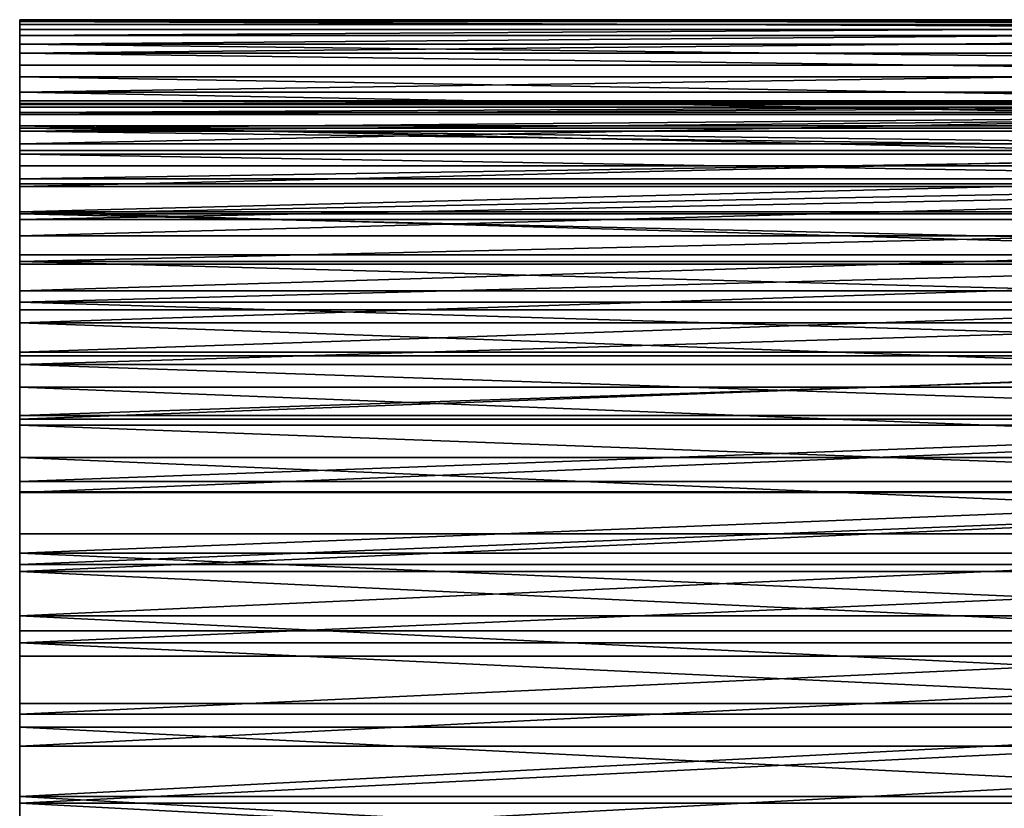
# Model space of a CAD drawing. Extents: x -160 to 158, y -30 to 30.
# Drawn here: x -152 to -146, y 25 to 30 of the extents above; entities that cross this region are included whole.
import ezdxf

# ---------------------------------------------------------------- set-up
doc = ezdxf.new("R2010")
doc.units = 0
doc.header["$MEASUREMENT"] = 0

msp = doc.modelspace()

# ---------------------------------------------------------------- linework, layer by layer
for points in [[(-151.699997, 29.998919, -0.254632), (-151.699997, 29.499887, 0.081683), (-151.699997, 29.988382, 0.834827)], [(-151.699997, 29.482975, -1.002065), (-151.699997, 29.499887, 0.081683), (-151.699997, 29.998919, -0.254632)], [(-151.699997, 29.969891, -1.343755), (-151.699997, 29.482975, -1.002065), (-151.699997, 29.998919, -0.254632)], [(-140.67305, 29.969891, -1.343755), (-151.699997, 29.969891, -1.343755), (-151.699997, 29.998919, -0.254632)], [(-140.67305, 29.998919, -0.254632), (-140.67305, 29.969891, -1.343755), (-151.699997, 29.998919, -0.254632)], [(-140.67305, 29.988382, 0.834827), (-140.67305, 29.998919, -0.254632), (-151.699997, 29.998919, -0.254632)], [(-140.67305, 29.988382, 0.834827), (-151.699997, 29.998919, -0.254632), (-151.699997, 29.988382, 0.834827)], [(-151.699997, 29.988382, 0.834827), (-151.699997, 29.476974, 1.165321), (-151.699997, 29.938293, 1.923184)], [(-151.699997, 29.499887, 0.081683), (-151.699997, 29.476974, 1.165321), (-151.699997, 29.988382, 0.834827)], [(-140.67305, 29.938293, 1.923184), (-140.67305, 29.988382, 0.834827), (-151.699997, 29.988382, 0.834827)], [(-140.67305, 29.938293, 1.923184), (-151.699997, 29.988382, 0.834827), (-151.699997, 29.938293, 1.923184)], [(-151.699997, 29.426264, -2.084461), (-151.699997, 29.482975, -1.002065), (-151.699997, 29.969891, -1.343755)], [(-151.699997, 29.901333, -2.431106), (-151.699997, 29.426264, -2.084461), (-151.699997, 29.969891, -1.343755)], [(-140.67305, 29.969891, -1.343755), (-151.699997, 29.901333, -2.431106), (-151.699997, 29.969891, -1.343755)], [(-140.67305, 29.969891, -1.343755), (-140.67305, 29.901333, -2.431106), (-151.699997, 29.901333, -2.431106)], [(-151.699997, 29.938293, 1.923184), (-151.699997, 29.41427, 2.247386), (-151.699997, 29.848717, 3.009006)], [(-151.699997, 29.476974, 1.165321), (-151.699997, 29.41427, 2.247386), (-151.699997, 29.938293, 1.923184)], [(-140.67305, 29.938293, 1.923184), (-151.699997, 29.938293, 1.923184), (-151.699997, 29.848717, 3.009006)], [(-140.67305, 29.848717, 3.009006), (-140.67305, 29.938293, 1.923184), (-151.699997, 29.848717, 3.009006)], [(-151.699997, 29.329828, -3.164043), (-151.699997, 29.426264, -2.084461), (-151.699997, 29.901333, -2.431106)], [(-151.699997, 29.793339, -3.51525), (-151.699997, 29.329828, -3.164043), (-151.699997, 29.901333, -2.431106)], [(-140.67305, 29.901333, -2.431106), (-151.699997, 29.793339, -3.51525), (-151.699997, 29.901333, -2.431106)], [(-140.67305, 29.901333, -2.431106), (-140.67305, 29.793339, -3.51525), (-151.699997, 29.793339, -3.51525)], [(-151.699997, 29.848717, 3.009006), (-151.699997, 29.311857, 3.326417), (-151.699997, 29.719772, 4.090858)], [(-151.699997, 29.41427, 2.247386), (-151.699997, 29.311857, 3.326417), (-151.699997, 29.848717, 3.009006)], [(-140.67305, 29.719772, 4.090858), (-140.67305, 29.848717, 3.009006), (-151.699997, 29.848717, 3.009006)], [(-140.67305, 29.719772, 4.090858), (-151.699997, 29.848717, 3.009006), (-151.699997, 29.719772, 4.090858)], [(-151.699997, 29.193798, -4.239353), (-151.699997, 29.329828, -3.164043), (-151.699997, 29.793339, -3.51525)], [(-151.699997, 29.646049, -4.594758), (-151.699997, 29.193798, -4.239353), (-151.699997, 29.793339, -3.51525)], [(-140.67305, 29.646049, -4.594758), (-151.699997, 29.646049, -4.594758), (-151.699997, 29.793339, -3.51525)], [(-140.67305, 29.793339, -3.51525), (-140.67305, 29.646049, -4.594758), (-151.699997, 29.793339, -3.51525)], [(-151.699997, 29.719772, 4.090858), (-151.699997, 29.169874, 4.400958), (-151.699997, 29.55163, 5.167315)], [(-151.699997, 29.311857, 3.326417), (-151.699997, 29.169874, 4.400958), (-151.699997, 29.719772, 4.090858)], [(-140.67305, 29.719772, 4.090858), (-151.699997, 29.719772, 4.090858), (-151.699997, 29.55163, 5.167315)], [(-140.67305, 29.55163, 5.167315), (-140.67305, 29.719772, 4.090858), (-151.699997, 29.55163, 5.167315)], [(-151.699997, 29.018358, -5.308941), (-151.699997, 29.193798, -4.239353), (-151.699997, 29.646049, -4.594758)], [(-151.699997, 29.459658, -5.668206), (-151.699997, 29.018358, -5.308941), (-151.699997, 29.646049, -4.594758)], [(-140.67305, 29.459658, -5.668206), (-151.699997, 29.459658, -5.668206), (-151.699997, 29.646049, -4.594758)], [(-140.67305, 29.646049, -4.594758), (-140.67305, 29.459658, -5.668206), (-151.699997, 29.646049, -4.594758)], [(-151.699997, 29.55163, 5.167315), (-151.699997, 28.988514, 5.469557), (-151.699997, 29.344511, 6.236957)], [(-151.699997, 29.169874, 4.400958), (-151.699997, 28.988514, 5.469557), (-151.699997, 29.55163, 5.167315)], [(-140.67305, 29.344511, 6.236957), (-151.699997, 29.55163, 5.167315), (-151.699997, 29.344511, 6.236957)], [(-140.67305, 29.344511, 6.236957), (-140.67305, 29.55163, 5.167315), (-151.699997, 29.55163, 5.167315)], [(-140.67305, 29.499887, 0.081683), (-151.699997, 29.499887, 0.081683), (-151.699997, 29.482975, -1.002065)], [(-140.67305, 29.499887, 0.081683), (-151.699997, 29.482975, -1.002065), (-140.67305, 29.482975, -1.002065)], [(-140.67305, 29.476974, 1.165321), (-151.699997, 29.476974, 1.165321), (-151.699997, 29.499887, 0.081683)], [(-140.67305, 29.476974, 1.165321), (-151.699997, 29.499887, 0.081683), (-140.67305, 29.499887, 0.081683)], [(-140.67305, 29.482975, -1.002065), (-151.699997, 29.482975, -1.002065), (-151.699997, 29.426264, -2.084461)], [(-140.67305, 29.482975, -1.002065), (-151.699997, 29.426264, -2.084461), (-140.67305, 29.426264, -2.084461)], [(-140.67305, 29.476974, 1.165321), (-151.699997, 29.41427, 2.247386), (-151.699997, 29.476974, 1.165321)], [(-140.67305, 29.41427, 2.247386), (-151.699997, 29.41427, 2.247386), (-140.67305, 29.476974, 1.165321)], [(-151.699997, 28.803745, -6.371362), (-151.699997, 29.018358, -5.308941), (-151.699997, 29.459658, -5.668206)], [(-151.699997, 29.234411, -6.734178), (-151.699997, 28.803745, -6.371362), (-151.699997, 29.459658, -5.668206)], [(-140.67305, 29.459658, -5.668206), (-151.699997, 29.234411, -6.734178), (-151.699997, 29.459658, -5.668206)], [(-140.67305, 29.459658, -5.668206), (-140.67305, 29.234411, -6.734178), (-151.699997, 29.234411, -6.734178)], [(-140.67305, 29.426264, -2.084461), (-151.699997, 29.426264, -2.084461), (-151.699997, 29.329828, -3.164043)], [(-140.67305, 29.426264, -2.084461), (-151.699997, 29.329828, -3.164043), (-140.67305, 29.329828, -3.164043)], [(-140.67305, 29.41427, 2.247386), (-151.699997, 29.311857, 3.326417), (-151.699997, 29.41427, 2.247386)], [(-140.67305, 29.311857, 3.326417), (-151.699997, 29.311857, 3.326417), (-140.67305, 29.41427, 2.247386)], [(-151.699997, 29.344511, 6.236957), (-151.699997, 28.768021, 6.530774), (-151.699997, 29.09869, 7.298373)], [(-151.699997, 28.988514, 5.469557), (-151.699997, 28.768021, 6.530774), (-151.699997, 29.344511, 6.236957)], [(-140.67305, 29.09869, 7.298373), (-151.699997, 29.344511, 6.236957), (-151.699997, 29.09869, 7.298373)], [(-140.67305, 29.09869, 7.298373), (-140.67305, 29.344511, 6.236957), (-151.699997, 29.344511, 6.236957)], [(-140.67305, 29.193798, -4.239353), (-151.699997, 29.329828, -3.164043), (-151.699997, 29.193798, -4.239353)], [(-140.67305, 29.329828, -3.164043), (-151.699997, 29.329828, -3.164043), (-140.67305, 29.193798, -4.239353)], [(-140.67305, 29.169874, 4.400958), (-151.699997, 29.311857, 3.326417), (-140.67305, 29.311857, 3.326417)], [(-140.67305, 29.169874, 4.400958), (-151.699997, 29.169874, 4.400958), (-151.699997, 29.311857, 3.326417)], [(-151.699997, 28.550249, -7.425181), (-151.699997, 28.803745, -6.371362), (-151.699997, 29.234411, -6.734178)], [(-151.699997, 28.970608, -7.791268), (-151.699997, 28.550249, -7.425181), (-151.699997, 29.234411, -6.734178)], [(-140.67305, 29.234411, -6.734178), (-151.699997, 28.970608, -7.791268), (-151.699997, 29.234411, -6.734178)], [(-140.67305, 29.234411, -6.734178), (-140.67305, 28.970608, -7.791268), (-151.699997, 28.970608, -7.791268)], [(-140.67305, 29.193798, -4.239353), (-151.699997, 29.193798, -4.239353), (-151.699997, 29.018358, -5.308941)], [(-140.67305, 29.193798, -4.239353), (-151.699997, 29.018358, -5.308941), (-140.67305, 29.018358, -5.308941)], [(-140.67305, 28.988514, 5.469557), (-151.699997, 29.169874, 4.400958), (-140.67305, 29.169874, 4.400958)], [(-140.67305, 28.988514, 5.469557), (-151.699997, 28.988514, 5.469557), (-151.699997, 29.169874, 4.400958)], [(-151.699997, 29.09869, 7.298373), (-151.699997, 28.508692, 7.583173), (-151.699997, 28.814489, 8.350163)], [(-151.699997, 28.768021, 6.530774), (-151.699997, 28.508692, 7.583173), (-151.699997, 29.09869, 7.298373)], [(-140.67305, 29.09869, 7.298373), (-151.699997, 29.09869, 7.298373), (-151.699997, 28.814489, 8.350163)], [(-140.67305, 28.814489, 8.350163), (-140.67305, 29.09869, 7.298373), (-151.699997, 28.814489, 8.350163)], [(-140.67305, 29.018358, -5.308941), (-151.699997, 29.018358, -5.308941), (-151.699997, 28.803745, -6.371362)], [(-140.67305, 29.018358, -5.308941), (-151.699997, 28.803745, -6.371362), (-140.67305, 28.803745, -6.371362)], [(-140.67305, 28.988514, 5.469557), (-151.699997, 28.768021, 6.530774), (-151.699997, 28.988514, 5.469557)], [(-140.67305, 28.768021, 6.530774), (-151.699997, 28.768021, 6.530774), (-140.67305, 28.988514, 5.469557)], [(-151.699997, 28.258209, -8.468977), (-151.699997, 28.550249, -7.425181), (-151.699997, 28.970608, -7.791268)], [(-151.699997, 28.668594, -8.838081), (-151.699997, 28.258209, -8.468977), (-151.699997, 28.970608, -7.791268)], [(-140.67305, 28.970608, -7.791268), (-151.699997, 28.668594, -8.838081), (-151.699997, 28.970608, -7.791268)], [(-140.67305, 28.970608, -7.791268), (-140.67305, 28.668594, -8.838081), (-151.699997, 28.668594, -8.838081)], [(-151.699997, 28.814489, 8.350163), (-151.699997, 28.210876, 8.625336), (-151.699997, 28.492285, 9.390939)], [(-151.699997, 28.508692, 7.583173), (-151.699997, 28.210876, 8.625336), (-151.699997, 28.814489, 8.350163)], [(-140.67305, 28.492285, 9.390939), (-151.699997, 28.814489, 8.350163), (-151.699997, 28.492285, 9.390939)], [(-140.67305, 28.492285, 9.390939), (-140.67305, 28.814489, 8.350163), (-151.699997, 28.814489, 8.350163)], [(-140.67305, 28.550249, -7.425181), (-151.699997, 28.803745, -6.371362), (-151.699997, 28.550249, -7.425181)], [(-140.67305, 28.803745, -6.371362), (-151.699997, 28.803745, -6.371362), (-140.67305, 28.550249, -7.425181)], [(-140.67305, 28.768021, 6.530774), (-151.699997, 28.508692, 7.583173), (-151.699997, 28.768021, 6.530774)], [(-140.67305, 28.508692, 7.583173), (-151.699997, 28.508692, 7.583173), (-140.67305, 28.768021, 6.530774)], [(-151.699997, 27.928024, -9.501341), (-151.699997, 28.258209, -8.468977), (-151.699997, 28.668594, -8.838081)], [(-151.699997, 28.32877, -9.873239), (-151.699997, 27.928024, -9.501341), (-151.699997, 28.668594, -8.838081)], [(-140.67305, 28.668594, -8.838081), (-151.699997, 28.32877, -9.873239), (-151.699997, 28.668594, -8.838081)], [(-140.67305, 28.668594, -8.838081), (-140.67305, 28.32877, -9.873239), (-151.699997, 28.32877, -9.873239)], [(-140.67305, 28.550249, -7.425181), (-151.699997, 28.550249, -7.425181), (-151.699997, 28.258209, -8.468977)], [(-140.67305, 28.550249, -7.425181), (-151.699997, 28.258209, -8.468977), (-140.67305, 28.258209, -8.468977)], [(-140.67305, 28.210876, 8.625336), (-151.699997, 28.210876, 8.625336), (-151.699997, 28.508692, 7.583173)], [(-140.67305, 28.210876, 8.625336), (-151.699997, 28.508692, 7.583173), (-140.67305, 28.508692, 7.583173)], [(-151.699997, 28.492285, 9.390939), (-151.699997, 27.874979, 9.655855), (-151.699997, 28.1325, 10.41933)], [(-151.699997, 28.210876, 8.625336), (-151.699997, 27.874979, 9.655855), (-151.699997, 28.492285, 9.390939)], [(-140.67305, 28.492285, 9.390939), (-151.699997, 28.492285, 9.390939), (-151.699997, 28.1325, 10.41933)], [(-140.67305, 28.1325, 10.41933), (-140.67305, 28.492285, 9.390939), (-151.699997, 28.1325, 10.41933)], [(-151.699997, 27.560137, -10.520878), (-151.699997, 27.928024, -9.501341), (-151.699997, 28.32877, -9.873239)], [(-151.699997, 27.95158, -10.895374), (-151.699997, 27.560137, -10.520878), (-151.699997, 28.32877, -9.873239)], [(-140.67305, 28.32877, -9.873239), (-151.699997, 27.95158, -10.895374), (-151.699997, 28.32877, -9.873239)], [(-140.67305, 28.32877, -9.873239), (-140.67305, 27.95158, -10.895374), (-151.699997, 27.95158, -10.895374)], [(-140.67305, 27.928024, -9.501341), (-151.699997, 28.258209, -8.468977), (-151.699997, 27.928024, -9.501341)], [(-140.67305, 28.258209, -8.468977), (-151.699997, 28.258209, -8.468977), (-140.67305, 27.928024, -9.501341)], [(-140.67305, 28.210876, 8.625336), (-151.699997, 27.874979, 9.655855), (-151.699997, 28.210876, 8.625336)], [(-140.67305, 27.874979, 9.655855), (-151.699997, 27.874979, 9.655855), (-140.67305, 28.210876, 8.625336)], [(-151.699997, 28.1325, 10.41933), (-151.699997, 27.501451, 10.673339), (-151.699997, 27.735611, 11.433978)], [(-151.699997, 27.874979, 9.655855), (-151.699997, 27.501451, 10.673339), (-151.699997, 28.1325, 10.41933)], [(-140.67305, 27.735611, 11.433978), (-151.699997, 28.1325, 10.41933), (-151.699997, 27.735611, 11.433978)], [(-140.67305, 27.735611, 11.433978), (-140.67305, 28.1325, 10.41933), (-151.699997, 28.1325, 10.41933)], [(-151.699997, 27.155045, -11.526212), (-151.699997, 27.560137, -10.520878), (-151.699997, 27.95158, -10.895374)], [(-151.699997, 27.537525, -11.903139), (-151.699997, 27.155045, -11.526212), (-151.699997, 27.95158, -10.895374)], [(-140.67305, 27.95158, -10.895374), (-151.699997, 27.537525, -11.903139), (-151.699997, 27.95158, -10.895374)], [(-140.67305, 27.95158, -10.895374), (-140.67305, 27.537525, -11.903139), (-151.699997, 27.537525, -11.903139)], [(-140.67305, 27.928024, -9.501341), (-151.699997, 27.928024, -9.501341), (-151.699997, 27.560137, -10.520878)], [(-140.67305, 27.928024, -9.501341), (-151.699997, 27.560137, -10.520878), (-140.67305, 27.560137, -10.520878)], [(-140.67305, 27.501451, 10.673339), (-151.699997, 27.501451, 10.673339), (-151.699997, 27.874979, 9.655855)], [(-140.67305, 27.501451, 10.673339), (-151.699997, 27.874979, 9.655855), (-140.67305, 27.874979, 9.655855)], [(-151.699997, 27.735611, 11.433978), (-151.699997, 27.090797, 11.676414), (-151.699997, 27.302141, 12.433545)], [(-151.699997, 27.501451, 10.673339), (-151.699997, 27.090797, 11.676414), (-151.699997, 27.735611, 11.433978)], [(-140.67305, 27.302141, 12.433545), (-151.699997, 27.735611, 11.433978), (-151.699997, 27.302141, 12.433545)], [(-140.67305, 27.302141, 12.433545), (-140.67305, 27.735611, 11.433978), (-151.699997, 27.735611, 11.433978)], [(-140.67305, 27.560137, -10.520878), (-151.699997, 27.560137, -10.520878), (-151.699997, 27.155045, -11.526212)], [(-140.67305, 27.560137, -10.520878), (-151.699997, 27.155045, -11.526212), (-140.67305, 27.155045, -11.526212)], [(-151.699997, 26.713295, -12.515986), (-151.699997, 27.155045, -11.526212), (-151.699997, 27.537525, -11.903139)], [(-151.699997, 27.087151, -12.895205), (-151.699997, 26.713295, -12.515986), (-151.699997, 27.537525, -11.903139)], [(-140.67305, 27.537525, -11.903139), (-151.699997, 27.087151, -12.895205), (-151.699997, 27.537525, -11.903139)], [(-140.67305, 27.537525, -11.903139), (-140.67305, 27.087151, -12.895205), (-151.699997, 27.087151, -12.895205)], [(-140.67305, 27.090797, 11.676414), (-151.699997, 27.090797, 11.676414), (-151.699997, 27.501451, 10.673339)], [(-140.67305, 27.090797, 11.676414), (-151.699997, 27.501451, 10.673339), (-140.67305, 27.501451, 10.673339)], [(-151.699997, 27.302141, 12.433545), (-151.699997, 26.643574, 12.663727), (-151.699997, 26.832663, 13.416715)], [(-151.699997, 27.090797, 11.676414), (-151.699997, 26.643574, 12.663727), (-151.699997, 27.302141, 12.433545)], [(-140.67305, 26.832663, 13.416715), (-151.699997, 27.302141, 12.433545), (-151.699997, 26.832663, 13.416715)], [(-140.67305, 26.832663, 13.416715), (-140.67305, 27.302141, 12.433545), (-151.699997, 27.302141, 12.433545)], [(-140.67305, 27.155045, -11.526212), (-151.699997, 27.155045, -11.526212), (-151.699997, 26.713295, -12.515986)], [(-140.67305, 27.155045, -11.526212), (-151.699997, 26.713295, -12.515986), (-140.67305, 26.713295, -12.515986)], [(-140.67305, 27.090797, 11.676414), (-151.699997, 26.643574, 12.663727), (-151.699997, 27.090797, 11.676414)], [(-140.67305, 26.643574, 12.663727), (-151.699997, 26.643574, 12.663727), (-140.67305, 27.090797, 11.676414)], [(-151.699997, 26.235483, -13.488864), (-151.699997, 26.713295, -12.515986), (-151.699997, 27.087151, -12.895205)], [(-151.699997, 26.601049, -13.870262), (-151.699997, 26.235483, -13.488864), (-151.699997, 27.087151, -12.895205)], [(-140.67305, 27.087151, -12.895205), (-151.699997, 26.601049, -13.870262), (-151.699997, 27.087151, -12.895205)], [(-140.67305, 27.087151, -12.895205), (-140.67305, 26.601049, -13.870262), (-151.699997, 26.601049, -13.870262)], [(-151.699997, 26.832663, 13.416715), (-151.699997, 26.160381, 13.633945), (-151.699997, 26.327793, 14.382188)], [(-151.699997, 26.643574, 12.663727), (-151.699997, 26.160381, 13.633945), (-151.699997, 26.832663, 13.416715)], [(-140.67305, 26.832663, 13.416715), (-151.699997, 26.832663, 13.416715), (-151.699997, 26.327793, 14.382188)], [(-140.67305, 26.327793, 14.382188), (-140.67305, 26.832663, 13.416715), (-151.699997, 26.327793, 14.382188)], [(-140.67305, 26.235483, -13.488864), (-151.699997, 26.713295, -12.515986), (-151.699997, 26.235483, -13.488864)], [(-140.67305, 26.713295, -12.515986), (-151.699997, 26.713295, -12.515986), (-140.67305, 26.235483, -13.488864)], [(-140.67305, 26.643574, 12.663727), (-151.699997, 26.160381, 13.633945), (-151.699997, 26.643574, 12.663727)], [(-140.67305, 26.160381, 13.633945), (-151.699997, 26.160381, 13.633945), (-140.67305, 26.643574, 12.663727)], [(-151.699997, 25.722254, -14.443534), (-151.699997, 26.235483, -13.488864), (-151.699997, 26.601049, -13.870262)], [(-151.699997, 26.079865, -14.827026), (-151.699997, 25.722254, -14.443534), (-151.699997, 26.601049, -13.870262)], [(-140.67305, 26.079865, -14.827026), (-151.699997, 26.079865, -14.827026), (-151.699997, 26.601049, -13.870262)], [(-140.67305, 26.601049, -13.870262), (-140.67305, 26.079865, -14.827026), (-151.699997, 26.601049, -13.870262)], [(-151.699997, 26.327793, 14.382188), (-151.699997, 25.641874, 14.585757), (-151.699997, 25.788198, 15.328691)], [(-151.699997, 26.160381, 13.633945), (-151.699997, 25.641874, 14.585757), (-151.699997, 26.327793, 14.382188)], [(-140.67305, 25.788198, 15.328691), (-151.699997, 26.327793, 14.382188), (-151.699997, 25.788198, 15.328691)], [(-140.67305, 25.788198, 15.328691), (-140.67305, 26.327793, 14.382188), (-151.699997, 26.327793, 14.382188)], [(-140.67305, 26.235483, -13.488864), (-151.699997, 25.722254, -14.443534), (-140.67305, 25.722254, -14.443534)], [(-140.67305, 26.235483, -13.488864), (-151.699997, 26.235483, -13.488864), (-151.699997, 25.722254, -14.443534)], [(-140.67305, 25.641874, 14.585757), (-151.699997, 25.641874, 14.585757), (-151.699997, 26.160381, 13.633945)], [(-140.67305, 25.641874, 14.585757), (-151.699997, 26.160381, 13.633945), (-140.67305, 26.160381, 13.633945)], [(-151.699997, 25.174301, -15.378704), (-151.699997, 25.722254, -14.443534), (-151.699997, 26.079865, -14.827026)], [(-151.699997, 25.524281, -15.764235), (-151.699997, 25.174301, -15.378704), (-151.699997, 26.079865, -14.827026)], [(-140.67305, 26.079865, -14.827026), (-140.67305, 25.524281, -15.764235), (-151.699997, 25.524281, -15.764235)], [(-140.67305, 26.079865, -14.827026), (-151.699997, 25.524281, -15.764235), (-151.699997, 26.079865, -14.827026)], [(-151.699997, 25.788198, 15.328691), (-151.699997, 25.088751, 15.517879), (-151.699997, 25.214592, 16.254978)], [(-151.699997, 25.641874, 14.585757), (-151.699997, 25.088751, 15.517879), (-151.699997, 25.788198, 15.328691)], [(-140.67305, 25.788198, 15.328691), (-151.699997, 25.788198, 15.328691), (-151.699997, 25.214592, 16.254978)], [(-140.67305, 25.214592, 16.254978), (-140.67305, 25.788198, 15.328691), (-151.699997, 25.214592, 16.254978)], [(-140.67305, 25.722254, -14.443534), (-151.699997, 25.174301, -15.378704), (-140.67305, 25.174301, -15.378704)], [(-140.67305, 25.722254, -14.443534), (-151.699997, 25.722254, -14.443534), (-151.699997, 25.174301, -15.378704)], [(-140.67305, 25.088751, 15.517879), (-151.699997, 25.088751, 15.517879), (-151.699997, 25.641874, 14.585757)], [(-140.67305, 25.088751, 15.517879), (-151.699997, 25.641874, 14.585757), (-140.67305, 25.641874, 14.585757)], [(-151.699997, 24.592365, -16.293116), (-151.699997, 25.174301, -15.378704), (-151.699997, 25.524281, -15.764235)], [(-151.699997, 24.935034, -16.680651), (-151.699997, 24.592365, -16.293116), (-151.699997, 25.524281, -15.764235)], [(-140.67305, 25.524281, -15.764235), (-140.67305, 24.935034, -16.680651), (-151.699997, 24.935034, -16.680651)], [(-140.67305, 25.524281, -15.764235), (-151.699997, 24.935034, -16.680651), (-151.699997, 25.524281, -15.764235)], [(-151.699997, 25.214592, 16.254978), (-151.699997, 24.50176, 16.429052), (-151.699997, 24.607729, 17.159826)], [(-151.699997, 25.088751, 15.517879), (-151.699997, 24.50176, 16.429052), (-151.699997, 25.214592, 16.254978)], [(-140.67305, 24.607729, 17.159826), (-151.699997, 25.214592, 16.254978), (-151.699997, 24.607729, 17.159826)], [(-140.67305, 24.607729, 17.159826), (-140.67305, 25.214592, 16.254978), (-151.699997, 25.214592, 16.254978)], [(-140.67305, 24.592365, -16.293116), (-151.699997, 25.174301, -15.378704), (-151.699997, 24.592365, -16.293116)], [(-140.67305, 25.174301, -15.378704), (-151.699997, 25.174301, -15.378704), (-140.67305, 24.592365, -16.293116)]]:
    msp.add_3dface(points)

doc.saveas('drawing.dxf')
